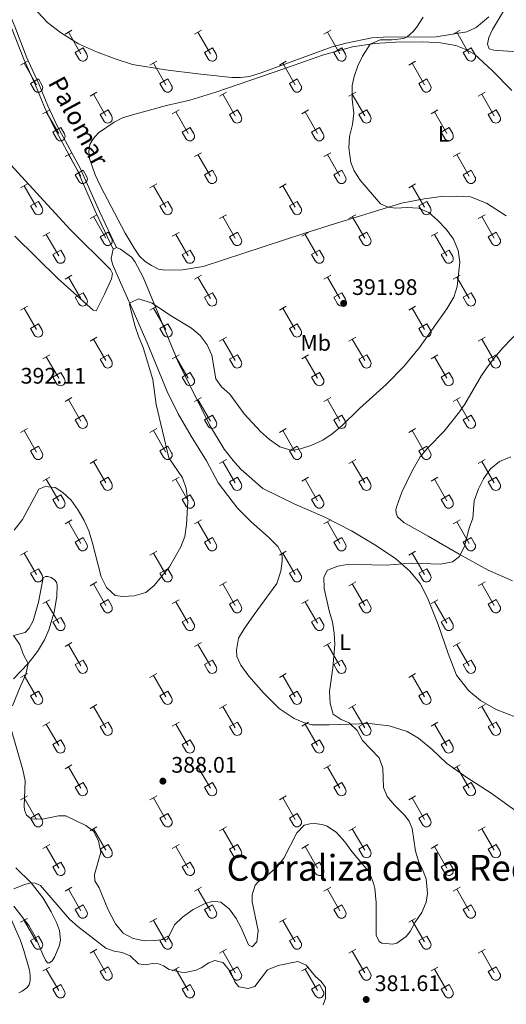
# Model space of a CAD drawing. Units: metres. Extents: x 614920 to 619424, y 643589 to 646633.
# Drawn here: x 616013 to 616230, y 644525 to 644964 of the extents above; entities that cross this region are included whole.
import ezdxf
from ezdxf.enums import TextEntityAlignment as Align

# ---------------------------------------------------------------- set-up
doc = ezdxf.new("R2010")
doc.units = ezdxf.units.M
doc.header["$MEASUREMENT"] = 0
doc.linetypes.add('DGN Style 3', pattern=[78.942486, 56.38749, -22.554996])
for name, color, linetype, lineweight in [('Carátula', 7, 'Continuous', 5), ('Elementos auxiliares', 7, 'Continuous', 5), ('Entidades rústicas y varios', 7, 'Continuous', 5), ('Relieve y altimetría', 7, 'Continuous', 5), ('Textos de rotulación', 7, 'Continuous', 5), ('Viales y ferrocarril', 7, 'Continuous', 5)]:
    doc.layers.add(name, color=color, linetype=linetype, lineweight=lineweight)
doc.styles.add('Style-arial', font='arial.shx', dxfattribs={"bigfont": 'arialbig.shx'})
doc.styles.add('Style-Arial Narrow', font='txt')
doc.styles.add('Style-ariali', font='ariali.shx', dxfattribs={"bigfont": 'arialibig.shx'})
doc.styles.add('Style-Times New Roman', font='txt')

# ---------------------------------------------------------------- blocks, each defined once
blk = doc.blocks.new('5PATER_128')
at = {"layer": 'Relieve y altimetría', "linetype": 'Continuous', "lineweight": 0}
h = blk.add_hatch(color=250, dxfattribs=at)
edge = h.paths.add_edge_path(flags=16)
edge.add_ellipse((0, 0), major_axis=(-1.1, -1.11), ratio=0.999422, start_angle=0, end_angle=360)
blk = doc.blocks.new('5PATER_181')
at = {"layer": 'Relieve y altimetría', "linetype": 'Continuous', "lineweight": 0}
h = blk.add_hatch(color=250, dxfattribs=at)
edge = h.paths.add_edge_path(flags=16)
edge.add_ellipse((0, 0), major_axis=(-1.1, -1.11), ratio=0.999422, start_angle=0, end_angle=360)
blk = doc.blocks.new('5PATER_285')
at = {"layer": 'Relieve y altimetría', "linetype": 'Continuous', "lineweight": 0}
h = blk.add_hatch(color=250, dxfattribs=at)
edge = h.paths.add_edge_path(flags=16)
edge.add_ellipse((0, 0), major_axis=(-1.1, -1.11), ratio=0.999422, start_angle=0, end_angle=360)

msp = doc.modelspace()

# ---------------------------------------------------------------- linework, layer by layer
at = {"layer": 'Carátula', "color": 7, "linetype": 'Continuous', "lineweight": 0}
msp.add_3dface([(614969.46, 643589.39), (619423.85, 643662.99), (619374.78, 646632.6), (614920.39, 646558.99)], dxfattribs=at)
at = {"layer": 'Elementos auxiliares', "color": 250, "linetype": 'Continuous', "lineweight": 0}
msp.add_3dface([(615820.55, 643997.54), (615782.84, 646310.64), (619236, 646367.73), (619274.86, 644054.62)], dxfattribs=at)
at = {"layer": 'Entidades rústicas y varios', "color": 32, "linetype": 'Continuous', "lineweight": 0}
for p, q in [((616033.25, 644957.06), (616036.29, 644958.81)), ((616034.77, 644957.93), (616040.29, 644948.36)), ((616090.87, 644957.06), (616093.91, 644958.81)), ((616092.39, 644957.93), (616097.92, 644948.36)), ((616148.49, 644957.06), (616151.54, 644958.81)), ((616150.02, 644957.93), (616155.54, 644948.36)), ((616206.11, 644957.06), (616209.16, 644958.81)), ((616207.64, 644957.93), (616213.16, 644948.36)), ((616037.68, 644948.92), (616041.22, 644950.96)), ((616041.22, 644950.96), (616042.86, 644948.11)), ((616095.3, 644948.92), (616098.84, 644950.96)), ((616098.84, 644950.96), (616100.49, 644948.11)), ((616152.92, 644948.92), (616156.46, 644950.96)), ((616156.46, 644950.96), (616158.11, 644948.11)), ((616210.54, 644948.92), (616214.08, 644950.96)), ((616214.08, 644950.96), (616215.73, 644948.11)), ((616037.68, 644948.92), (616039.31, 644946.09)), ((616095.3, 644948.92), (616096.93, 644946.09)), ((616152.92, 644948.92), (616154.56, 644946.09)), ((616210.54, 644948.92), (616212.18, 644946.09)), ((616013.42, 644943.21), (616016.46, 644944.97)), ((616014.94, 644944.09), (616020.47, 644934.52)), ((616071.04, 644943.21), (616074.09, 644944.97)), ((616072.56, 644944.09), (616078.09, 644934.52)), ((616128.67, 644943.21), (616131.71, 644944.97)), ((616130.19, 644944.09), (616135.71, 644934.52)), ((616186.29, 644943.21), (616189.33, 644944.97)), ((616187.81, 644944.09), (616193.34, 644934.52)), ((616017.85, 644935.07), (616021.39, 644937.11)), ((616017.85, 644935.07), (616019.48, 644932.24)), ((616021.39, 644937.11), (616023.04, 644934.26)), ((616075.48, 644935.07), (616079.01, 644937.11)), ((616075.48, 644935.07), (616077.1, 644932.24)), ((616079.01, 644937.11), (616080.66, 644934.26)), ((616133.1, 644935.07), (616136.63, 644937.11)), ((616133.1, 644935.07), (616134.73, 644932.24)), ((616136.63, 644937.11), (616138.28, 644934.26)), ((616190.72, 644935.07), (616194.26, 644937.11)), ((616190.72, 644935.07), (616192.35, 644932.24)), ((616194.26, 644937.11), (616195.91, 644934.26)), ((616044.37, 644929.44), (616047.42, 644931.2)), ((616045.9, 644930.32), (616051.42, 644920.75)), ((616101.99, 644929.44), (616105.04, 644931.2)), ((616103.52, 644930.32), (616109.04, 644920.75)), ((616159.62, 644929.44), (616162.66, 644931.2)), ((616161.14, 644930.32), (616166.67, 644920.75)), ((616217.24, 644929.44), (616220.28, 644931.2)), ((616218.76, 644930.32), (616224.29, 644920.75)), ((616023.35, 644921.54), (616026.39, 644923.3)), ((616024.87, 644922.42), (616030.4, 644912.85)), ((616048.8, 644921.3), (616052.34, 644923.34)), ((616048.8, 644921.3), (616050.44, 644918.47)), ((616052.34, 644923.34), (616053.99, 644920.49)), ((616080.98, 644921.54), (616084.01, 644923.3)), ((616082.5, 644922.42), (616088.02, 644912.85)), ((616106.42, 644921.3), (616109.96, 644923.34)), ((616106.42, 644921.3), (616108.06, 644918.47)), ((616109.96, 644923.34), (616111.61, 644920.49)), ((616138.6, 644921.54), (616141.64, 644923.3)), ((616140.12, 644922.42), (616145.64, 644912.85)), ((616164.05, 644921.3), (616167.59, 644923.34)), ((616164.05, 644921.3), (616165.68, 644918.47)), ((616167.59, 644923.34), (616169.24, 644920.49)), ((616196.22, 644921.54), (616199.26, 644923.3)), ((616197.74, 644922.42), (616203.27, 644912.85)), ((616221.67, 644921.3), (616225.21, 644923.34)), ((616221.67, 644921.3), (616223.3, 644918.47)), ((616225.21, 644923.34), (616226.86, 644920.49)), ((616027.78, 644913.41), (616031.32, 644915.45)), ((616031.32, 644915.45), (616032.97, 644912.59)), ((616085.41, 644913.41), (616088.95, 644915.45)), ((616088.95, 644915.45), (616090.59, 644912.59)), ((616143.03, 644913.41), (616146.57, 644915.45)), ((616146.57, 644915.45), (616148.21, 644912.59)), ((616200.65, 644913.41), (616204.19, 644915.45)), ((616204.19, 644915.45), (616205.84, 644912.59)), ((616027.78, 644913.41), (616029.41, 644910.58)), ((616085.41, 644913.41), (616087.03, 644910.58)), ((616143.03, 644913.41), (616144.66, 644910.58)), ((616200.65, 644913.41), (616202.28, 644910.58)), ((616033.25, 644902.51), (616036.29, 644904.27)), ((616034.77, 644903.39), (616040.29, 644893.82)), ((616090.87, 644902.51), (616093.91, 644904.27)), ((616092.39, 644903.39), (616097.92, 644893.82)), ((616148.49, 644902.51), (616151.54, 644904.27)), ((616150.02, 644903.39), (616155.54, 644893.82)), ((616206.11, 644902.51), (616209.16, 644904.27)), ((616207.64, 644903.39), (616213.16, 644893.82)), ((616037.68, 644894.37), (616041.22, 644896.41)), ((616037.68, 644894.37), (616039.31, 644891.54)), ((616041.22, 644896.41), (616042.86, 644893.56)), ((616095.3, 644894.37), (616098.84, 644896.41)), ((616095.3, 644894.37), (616096.93, 644891.54)), ((616098.84, 644896.41), (616100.49, 644893.56)), ((616152.92, 644894.37), (616156.46, 644896.41)), ((616152.92, 644894.37), (616154.56, 644891.54)), ((616156.46, 644896.41), (616158.11, 644893.56)), ((616210.54, 644894.37), (616214.08, 644896.41)), ((616210.54, 644894.37), (616212.18, 644891.54)), ((616214.08, 644896.41), (616215.73, 644893.56)), ((616013.42, 644888.67), (616016.46, 644890.42)), ((616014.94, 644889.54), (616020.47, 644879.97)), ((616071.04, 644888.67), (616074.09, 644890.42)), ((616072.56, 644889.54), (616078.09, 644879.97)), ((616128.67, 644888.67), (616131.71, 644890.42)), ((616130.19, 644889.54), (616135.71, 644879.97)), ((616186.29, 644888.67), (616189.33, 644890.42)), ((616187.81, 644889.54), (616193.34, 644879.97)), ((616017.85, 644880.53), (616021.39, 644882.57)), ((616017.85, 644880.53), (616019.48, 644877.7)), ((616021.39, 644882.57), (616023.04, 644879.72)), ((616075.48, 644880.53), (616079.01, 644882.57)), ((616075.48, 644880.53), (616077.1, 644877.7)), ((616079.01, 644882.57), (616080.66, 644879.72)), ((616133.1, 644880.53), (616136.63, 644882.57)), ((616133.1, 644880.53), (616134.73, 644877.7)), ((616136.63, 644882.57), (616138.28, 644879.72)), ((616190.72, 644880.53), (616194.26, 644882.57)), ((616190.72, 644880.53), (616192.35, 644877.7)), ((616194.26, 644882.57), (616195.91, 644879.72)), ((616044.37, 644874.9), (616047.42, 644876.65)), ((616101.99, 644874.9), (616105.04, 644876.65)), ((616159.62, 644874.9), (616162.66, 644876.65)), ((616217.24, 644874.9), (616220.28, 644876.65)), ((616045.9, 644875.77), (616051.42, 644866.2)), ((616103.52, 644875.77), (616109.04, 644866.2)), ((616161.14, 644875.77), (616166.67, 644866.2)), ((616218.76, 644875.77), (616224.29, 644866.2)), ((616023.35, 644867), (616026.39, 644868.76)), ((616024.87, 644867.88), (616030.4, 644858.3)), ((616048.8, 644866.76), (616052.34, 644868.79)), ((616052.34, 644868.79), (616053.99, 644865.95)), ((616080.98, 644867), (616084.01, 644868.76)), ((616082.5, 644867.88), (616088.02, 644858.3)), ((616106.42, 644866.76), (616109.96, 644868.79)), ((616109.96, 644868.79), (616111.61, 644865.95)), ((616138.6, 644867), (616141.64, 644868.76)), ((616140.12, 644867.88), (616145.64, 644858.3)), ((616164.05, 644866.76), (616167.59, 644868.79)), ((616167.59, 644868.79), (616169.24, 644865.95)), ((616196.22, 644867), (616199.26, 644868.76)), ((616197.74, 644867.88), (616203.27, 644858.3)), ((616221.67, 644866.76), (616225.21, 644868.79)), ((616225.21, 644868.79), (616226.86, 644865.95)), ((616048.8, 644866.76), (616050.44, 644863.93)), ((616106.42, 644866.76), (616108.06, 644863.93)), ((616164.05, 644866.76), (616165.68, 644863.93)), ((616221.67, 644866.76), (616223.3, 644863.93)), ((616027.78, 644858.86), (616031.32, 644860.9)), ((616027.78, 644858.86), (616029.41, 644856.03)), ((616031.32, 644860.9), (616032.97, 644858.04)), ((616085.41, 644858.86), (616088.95, 644860.9)), ((616085.41, 644858.86), (616087.03, 644856.03)), ((616088.95, 644860.9), (616090.59, 644858.04)), ((616143.03, 644858.86), (616146.57, 644860.9)), ((616143.03, 644858.86), (616144.66, 644856.03)), ((616146.57, 644860.9), (616148.21, 644858.04)), ((616200.65, 644858.86), (616204.19, 644860.9)), ((616200.65, 644858.86), (616202.28, 644856.03)), ((616204.19, 644860.9), (616205.84, 644858.04)), ((616033.25, 644847.97), (616036.29, 644849.72)), ((616090.87, 644847.97), (616093.91, 644849.72)), ((616148.49, 644847.97), (616151.54, 644849.72)), ((616206.11, 644847.97), (616209.16, 644849.72)), ((616034.77, 644848.84), (616040.29, 644839.27)), ((616092.39, 644848.84), (616097.92, 644839.27)), ((616150.02, 644848.84), (616155.54, 644839.27)), ((616207.64, 644848.84), (616213.16, 644839.27)), ((616037.68, 644839.83), (616041.22, 644841.86)), ((616041.22, 644841.86), (616042.86, 644839.01)), ((616095.3, 644839.83), (616098.84, 644841.86)), ((616098.84, 644841.86), (616100.49, 644839.01)), ((616152.92, 644839.83), (616156.46, 644841.86)), ((616156.46, 644841.86), (616158.11, 644839.01)), ((616210.54, 644839.83), (616214.08, 644841.86)), ((616214.08, 644841.86), (616215.73, 644839.01)), ((616037.68, 644839.83), (616039.31, 644837)), ((616095.3, 644839.83), (616096.93, 644837)), ((616152.92, 644839.83), (616154.56, 644837)), ((616210.54, 644839.83), (616212.18, 644837)), ((616013.42, 644834.12), (616016.46, 644835.88)), ((616014.94, 644835), (616020.47, 644825.43)), ((616071.04, 644834.12), (616074.09, 644835.88)), ((616072.56, 644835), (616078.09, 644825.43)), ((616128.67, 644834.12), (616131.71, 644835.88)), ((616130.19, 644835), (616135.71, 644825.43)), ((616186.29, 644834.12), (616189.33, 644835.88)), ((616187.81, 644835), (616193.34, 644825.43)), ((616017.85, 644825.98), (616021.39, 644828.02)), ((616021.39, 644828.02), (616023.04, 644825.17)), ((616075.48, 644825.98), (616079.01, 644828.02)), ((616079.01, 644828.02), (616080.66, 644825.17)), ((616133.1, 644825.98), (616136.63, 644828.02)), ((616136.63, 644828.02), (616138.28, 644825.17)), ((616190.72, 644825.98), (616194.26, 644828.02)), ((616194.26, 644828.02), (616195.91, 644825.17)), ((616017.85, 644825.98), (616019.48, 644823.15)), ((616075.48, 644825.98), (616077.1, 644823.15)), ((616133.1, 644825.98), (616134.73, 644823.15)), ((616190.72, 644825.98), (616192.35, 644823.15)), ((616044.37, 644820.35), (616047.42, 644822.1)), ((616045.9, 644821.22), (616051.42, 644811.65)), ((616101.99, 644820.35), (616105.04, 644822.1)), ((616103.52, 644821.22), (616109.04, 644811.65)), ((616159.62, 644820.35), (616162.66, 644822.1)), ((616161.14, 644821.22), (616166.67, 644811.65)), ((616217.24, 644820.35), (616220.28, 644822.1)), ((616218.76, 644821.22), (616224.29, 644811.65)), ((616023.35, 644812.45), (616026.39, 644814.21)), ((616024.87, 644813.33), (616030.4, 644803.75)), ((616048.8, 644812.21), (616052.34, 644814.25)), ((616048.8, 644812.21), (616050.44, 644809.38)), ((616052.34, 644814.25), (616053.99, 644811.4)), ((616080.98, 644812.45), (616084.01, 644814.21)), ((616082.5, 644813.33), (616088.02, 644803.75)), ((616106.42, 644812.21), (616109.96, 644814.25)), ((616106.42, 644812.21), (616108.06, 644809.38)), ((616109.96, 644814.25), (616111.61, 644811.4)), ((616138.6, 644812.45), (616141.64, 644814.21)), ((616140.12, 644813.33), (616145.64, 644803.75)), ((616164.05, 644812.21), (616167.59, 644814.25)), ((616164.05, 644812.21), (616165.68, 644809.38)), ((616167.59, 644814.25), (616169.24, 644811.4)), ((616196.22, 644812.45), (616199.26, 644814.21)), ((616197.74, 644813.33), (616203.27, 644803.75)), ((616221.67, 644812.21), (616225.21, 644814.25)), ((616221.67, 644812.21), (616223.3, 644809.38)), ((616225.21, 644814.25), (616226.86, 644811.4)), ((616027.78, 644804.31), (616031.32, 644806.35)), ((616031.32, 644806.35), (616032.97, 644803.5)), ((616085.41, 644804.31), (616088.95, 644806.35)), ((616088.95, 644806.35), (616090.59, 644803.5)), ((616143.03, 644804.31), (616146.57, 644806.35)), ((616146.57, 644806.35), (616148.21, 644803.5)), ((616200.65, 644804.31), (616204.19, 644806.35)), ((616204.19, 644806.35), (616205.84, 644803.5)), ((616027.78, 644804.31), (616029.41, 644801.48)), ((616085.41, 644804.31), (616087.03, 644801.48)), ((616143.03, 644804.31), (616144.66, 644801.48)), ((616200.65, 644804.31), (616202.28, 644801.48)), ((616033.25, 644793.42), (616036.29, 644795.17)), ((616034.77, 644794.29), (616040.29, 644784.72)), ((616090.87, 644793.42), (616093.91, 644795.17)), ((616092.39, 644794.29), (616097.92, 644784.72)), ((616148.49, 644793.42), (616151.54, 644795.17)), ((616150.02, 644794.29), (616155.54, 644784.72)), ((616206.11, 644793.42), (616209.16, 644795.17)), ((616207.64, 644794.29), (616213.16, 644784.72)), ((616037.68, 644785.28), (616041.22, 644787.32)), ((616037.68, 644785.28), (616039.31, 644782.45)), ((616041.22, 644787.32), (616042.86, 644784.47)), ((616095.3, 644785.28), (616098.84, 644787.32)), ((616095.3, 644785.28), (616096.93, 644782.45)), ((616098.84, 644787.32), (616100.49, 644784.47)), ((616152.92, 644785.28), (616156.46, 644787.32)), ((616152.92, 644785.28), (616154.56, 644782.45)), ((616156.46, 644787.32), (616158.11, 644784.47)), ((616210.54, 644785.28), (616214.08, 644787.32)), ((616210.54, 644785.28), (616212.18, 644782.45)), ((616214.08, 644787.32), (616215.73, 644784.47)), ((616013.42, 644779.57), (616016.46, 644781.33)), ((616014.94, 644780.45), (616020.47, 644770.88)), ((616071.04, 644779.57), (616074.09, 644781.33)), ((616072.56, 644780.45), (616078.09, 644770.88)), ((616128.67, 644779.57), (616131.71, 644781.33)), ((616130.19, 644780.45), (616135.71, 644770.88)), ((616186.29, 644779.57), (616189.33, 644781.33)), ((616187.81, 644780.45), (616193.34, 644770.88)), ((616017.85, 644771.43), (616021.39, 644773.47)), ((616017.85, 644771.43), (616019.48, 644768.6)), ((616021.39, 644773.47), (616023.04, 644770.62)), ((616075.48, 644771.43), (616079.01, 644773.47)), ((616075.48, 644771.43), (616077.1, 644768.6)), ((616079.01, 644773.47), (616080.66, 644770.62)), ((616133.1, 644771.43), (616136.63, 644773.47)), ((616133.1, 644771.43), (616134.73, 644768.6)), ((616136.63, 644773.47), (616138.28, 644770.62)), ((616190.72, 644771.43), (616194.26, 644773.47)), ((616190.72, 644771.43), (616192.35, 644768.6)), ((616194.26, 644773.47), (616195.91, 644770.62)), ((616044.37, 644765.8), (616047.42, 644767.56)), ((616045.9, 644766.68), (616051.42, 644757.11)), ((616101.99, 644765.8), (616105.04, 644767.56)), ((616103.52, 644766.68), (616109.04, 644757.11)), ((616159.62, 644765.8), (616162.66, 644767.56)), ((616161.14, 644766.68), (616166.67, 644757.11)), ((616217.24, 644765.8), (616220.28, 644767.56)), ((616218.76, 644766.68), (616224.29, 644757.11)), ((616023.35, 644757.9), (616026.39, 644759.66)), ((616024.87, 644758.78), (616030.4, 644749.21)), ((616048.8, 644757.66), (616052.34, 644759.7)), ((616048.8, 644757.66), (616050.44, 644754.83)), ((616052.34, 644759.7), (616053.99, 644756.85)), ((616080.98, 644757.9), (616084.01, 644759.66)), ((616082.5, 644758.78), (616088.02, 644749.21)), ((616106.42, 644757.66), (616109.96, 644759.7)), ((616106.42, 644757.66), (616108.06, 644754.83)), ((616109.96, 644759.7), (616111.61, 644756.85)), ((616138.6, 644757.9), (616141.64, 644759.66)), ((616140.12, 644758.78), (616145.64, 644749.21)), ((616164.05, 644757.66), (616167.59, 644759.7)), ((616164.05, 644757.66), (616165.68, 644754.83)), ((616167.59, 644759.7), (616169.24, 644756.85)), ((616196.22, 644757.9), (616199.26, 644759.66)), ((616197.74, 644758.78), (616203.27, 644749.21)), ((616221.67, 644757.66), (616225.21, 644759.7)), ((616221.67, 644757.66), (616223.3, 644754.83)), ((616225.21, 644759.7), (616226.86, 644756.85)), ((616027.78, 644749.77), (616031.32, 644751.81)), ((616027.78, 644749.77), (616029.41, 644746.94)), ((616031.32, 644751.81), (616032.97, 644748.95)), ((616085.41, 644749.77), (616088.95, 644751.81)), ((616085.41, 644749.77), (616087.03, 644746.94)), ((616088.95, 644751.81), (616090.59, 644748.95)), ((616143.03, 644749.77), (616146.57, 644751.81)), ((616143.03, 644749.77), (616144.66, 644746.94)), ((616146.57, 644751.81), (616148.21, 644748.95)), ((616200.65, 644749.77), (616204.19, 644751.81)), ((616200.65, 644749.77), (616202.28, 644746.94)), ((616204.19, 644751.81), (616205.84, 644748.95)), ((616033.25, 644738.87), (616036.29, 644740.63)), ((616090.87, 644738.87), (616093.91, 644740.63)), ((616148.49, 644738.87), (616151.54, 644740.63)), ((616206.11, 644738.87), (616209.16, 644740.63)), ((616034.77, 644739.75), (616040.29, 644730.18)), ((616092.39, 644739.75), (616097.92, 644730.18)), ((616150.02, 644739.75), (616155.54, 644730.18)), ((616207.64, 644739.75), (616213.16, 644730.18)), ((616037.68, 644730.73), (616041.22, 644732.77)), ((616041.22, 644732.77), (616042.86, 644729.92)), ((616095.3, 644730.73), (616098.84, 644732.77)), ((616098.84, 644732.77), (616100.49, 644729.92)), ((616152.92, 644730.73), (616156.46, 644732.77)), ((616156.46, 644732.77), (616158.11, 644729.92)), ((616210.54, 644730.73), (616214.08, 644732.77)), ((616214.08, 644732.77), (616215.73, 644729.92)), ((616013.42, 644725.03), (616016.46, 644726.78)), ((616037.68, 644730.73), (616039.31, 644727.9)), ((616071.04, 644725.03), (616074.09, 644726.78)), ((616095.3, 644730.73), (616096.93, 644727.9)), ((616128.67, 644725.03), (616131.71, 644726.78)), ((616152.92, 644730.73), (616154.56, 644727.9)), ((616186.29, 644725.03), (616189.33, 644726.78)), ((616210.54, 644730.73), (616212.18, 644727.9)), ((616014.94, 644725.9), (616020.47, 644716.33)), ((616072.56, 644725.9), (616078.09, 644716.33)), ((616130.19, 644725.9), (616135.71, 644716.33)), ((616187.81, 644725.9), (616193.34, 644716.33)), ((616017.85, 644716.89), (616021.39, 644718.93)), ((616021.39, 644718.93), (616023.04, 644716.08)), ((616075.48, 644716.89), (616079.01, 644718.93)), ((616079.01, 644718.93), (616080.66, 644716.08)), ((616133.1, 644716.89), (616136.63, 644718.93)), ((616136.63, 644718.93), (616138.28, 644716.08)), ((616190.72, 644716.89), (616194.26, 644718.93)), ((616194.26, 644718.93), (616195.91, 644716.08)), ((616017.85, 644716.89), (616019.48, 644714.06)), ((616075.48, 644716.89), (616077.1, 644714.06)), ((616133.1, 644716.89), (616134.73, 644714.06)), ((616190.72, 644716.89), (616192.35, 644714.06)), ((616044.37, 644711.25), (616047.42, 644713.01)), ((616045.9, 644712.13), (616051.42, 644702.56)), ((616101.99, 644711.25), (616105.04, 644713.01)), ((616103.52, 644712.13), (616109.04, 644702.56)), ((616159.62, 644711.25), (616162.66, 644713.01)), ((616161.14, 644712.13), (616166.67, 644702.56)), ((616217.24, 644711.25), (616220.28, 644713.01)), ((616218.76, 644712.13), (616224.29, 644702.56)), ((616023.35, 644703.35), (616026.39, 644705.11)), ((616048.8, 644703.11), (616052.34, 644705.15)), ((616052.34, 644705.15), (616053.99, 644702.3)), ((616080.98, 644703.35), (616084.01, 644705.11)), ((616106.42, 644703.11), (616109.96, 644705.15)), ((616109.96, 644705.15), (616111.61, 644702.3)), ((616138.6, 644703.35), (616141.64, 644705.11)), ((616164.05, 644703.11), (616167.59, 644705.15)), ((616167.59, 644705.15), (616169.24, 644702.3)), ((616196.22, 644703.35), (616199.26, 644705.11)), ((616221.67, 644703.11), (616225.21, 644705.15)), ((616225.21, 644705.15), (616226.86, 644702.3)), ((616024.87, 644704.23), (616030.4, 644694.66)), ((616048.8, 644703.11), (616050.44, 644700.28)), ((616082.5, 644704.23), (616088.02, 644694.66)), ((616106.42, 644703.11), (616108.06, 644700.28)), ((616140.12, 644704.23), (616145.64, 644694.66)), ((616164.05, 644703.11), (616165.68, 644700.28)), ((616197.74, 644704.23), (616203.27, 644694.66)), ((616221.67, 644703.11), (616223.3, 644700.28)), ((616027.78, 644695.22), (616031.32, 644697.26)), ((616031.32, 644697.26), (616032.97, 644694.4)), ((616085.41, 644695.22), (616088.95, 644697.26)), ((616088.95, 644697.26), (616090.59, 644694.4)), ((616143.03, 644695.22), (616146.57, 644697.26)), ((616146.57, 644697.26), (616148.21, 644694.4)), ((616200.65, 644695.22), (616204.19, 644697.26)), ((616204.19, 644697.26), (616205.84, 644694.4)), ((616027.78, 644695.22), (616029.41, 644692.39)), ((616085.41, 644695.22), (616087.03, 644692.39)), ((616143.03, 644695.22), (616144.66, 644692.39)), ((616200.65, 644695.22), (616202.28, 644692.39)), ((616033.25, 644684.32), (616036.29, 644686.08)), ((616034.77, 644685.2), (616040.29, 644675.63)), ((616090.87, 644684.32), (616093.91, 644686.08)), ((616092.39, 644685.2), (616097.92, 644675.63)), ((616148.49, 644684.32), (616151.54, 644686.08)), ((616150.02, 644685.2), (616155.54, 644675.63)), ((616206.11, 644684.32), (616209.16, 644686.08)), ((616207.64, 644685.2), (616213.16, 644675.63)), ((616037.68, 644676.18), (616041.22, 644678.22)), ((616037.68, 644676.18), (616039.31, 644673.35)), ((616041.22, 644678.22), (616042.86, 644675.37)), ((616095.3, 644676.18), (616098.84, 644678.22)), ((616095.3, 644676.18), (616096.93, 644673.35)), ((616098.84, 644678.22), (616100.49, 644675.37)), ((616152.92, 644676.18), (616156.46, 644678.22)), ((616152.92, 644676.18), (616154.56, 644673.35)), ((616156.46, 644678.22), (616158.11, 644675.37)), ((616210.54, 644676.18), (616214.08, 644678.22)), ((616210.54, 644676.18), (616212.18, 644673.35)), ((616214.08, 644678.22), (616215.73, 644675.37)), ((616013.42, 644670.48), (616016.46, 644672.23)), ((616014.94, 644671.35), (616020.47, 644661.78)), ((616071.04, 644670.48), (616074.09, 644672.23)), ((616072.56, 644671.35), (616078.09, 644661.78)), ((616128.67, 644670.48), (616131.71, 644672.23)), ((616130.19, 644671.35), (616135.71, 644661.78)), ((616186.29, 644670.48), (616189.33, 644672.23)), ((616187.81, 644671.35), (616193.34, 644661.78)), ((616017.85, 644662.34), (616021.39, 644664.38)), ((616017.85, 644662.34), (616019.48, 644659.51)), ((616021.39, 644664.38), (616023.04, 644661.53)), ((616075.48, 644662.34), (616079.01, 644664.38)), ((616075.48, 644662.34), (616077.1, 644659.51)), ((616079.01, 644664.38), (616080.66, 644661.53)), ((616133.1, 644662.34), (616136.63, 644664.38)), ((616133.1, 644662.34), (616134.73, 644659.51)), ((616136.63, 644664.38), (616138.28, 644661.53)), ((616190.72, 644662.34), (616194.26, 644664.38)), ((616190.72, 644662.34), (616192.35, 644659.51)), ((616194.26, 644664.38), (616195.91, 644661.53)), ((616044.37, 644656.71), (616047.42, 644658.46)), ((616045.9, 644657.58), (616051.42, 644648.01)), ((616101.99, 644656.71), (616105.04, 644658.46)), ((616103.52, 644657.58), (616109.04, 644648.01)), ((616159.62, 644656.71), (616162.66, 644658.46)), ((616161.14, 644657.58), (616166.67, 644648.01)), ((616217.24, 644656.71), (616220.28, 644658.46)), ((616218.76, 644657.58), (616224.29, 644648.01)), ((616023.35, 644648.81), (616026.39, 644650.57)), ((616024.87, 644649.69), (616030.4, 644640.11)), ((616048.8, 644648.57), (616052.34, 644650.61)), ((616048.8, 644648.57), (616050.44, 644645.74)), ((616052.34, 644650.61), (616053.99, 644647.76)), ((616080.98, 644648.81), (616084.01, 644650.57)), ((616082.5, 644649.69), (616088.02, 644640.11)), ((616106.42, 644648.57), (616109.96, 644650.61)), ((616106.42, 644648.57), (616108.06, 644645.74)), ((616109.96, 644650.61), (616111.61, 644647.76)), ((616138.6, 644648.81), (616141.64, 644650.57)), ((616140.12, 644649.69), (616145.64, 644640.11)), ((616164.05, 644648.57), (616167.59, 644650.61)), ((616164.05, 644648.57), (616165.68, 644645.74)), ((616167.59, 644650.61), (616169.24, 644647.76)), ((616196.22, 644648.81), (616199.26, 644650.57)), ((616197.74, 644649.69), (616203.27, 644640.11)), ((616221.67, 644648.57), (616225.21, 644650.61)), ((616221.67, 644648.57), (616223.3, 644645.74)), ((616225.21, 644650.61), (616226.86, 644647.76)), ((616027.78, 644640.67), (616031.32, 644642.71)), ((616027.78, 644640.67), (616029.41, 644637.84)), ((616031.32, 644642.71), (616032.97, 644639.86)), ((616085.41, 644640.67), (616088.95, 644642.71)), ((616085.41, 644640.67), (616087.03, 644637.84)), ((616088.95, 644642.71), (616090.59, 644639.86)), ((616143.03, 644640.67), (616146.57, 644642.71)), ((616143.03, 644640.67), (616144.66, 644637.84)), ((616146.57, 644642.71), (616148.21, 644639.86)), ((616200.65, 644640.67), (616204.19, 644642.71)), ((616200.65, 644640.67), (616202.28, 644637.84)), ((616204.19, 644642.71), (616205.84, 644639.86)), ((616033.25, 644629.78), (616036.29, 644631.53)), ((616034.77, 644630.65), (616040.29, 644621.08)), ((616090.87, 644629.78), (616093.91, 644631.53)), ((616092.39, 644630.65), (616097.92, 644621.08)), ((616148.49, 644629.78), (616151.54, 644631.53)), ((616150.02, 644630.65), (616155.54, 644621.08)), ((616206.11, 644629.78), (616209.16, 644631.53)), ((616207.64, 644630.65), (616213.16, 644621.08)), ((616037.68, 644621.64), (616041.22, 644623.68)), ((616037.68, 644621.64), (616039.31, 644618.81)), ((616041.22, 644623.68), (616042.86, 644620.83)), ((616095.3, 644621.64), (616098.84, 644623.68)), ((616095.3, 644621.64), (616096.93, 644618.81)), ((616098.84, 644623.68), (616100.49, 644620.83)), ((616152.92, 644621.64), (616156.46, 644623.68)), ((616152.92, 644621.64), (616154.56, 644618.81)), ((616156.46, 644623.68), (616158.11, 644620.83)), ((616210.54, 644621.64), (616214.08, 644623.68)), ((616210.54, 644621.64), (616212.18, 644618.81)), ((616214.08, 644623.68), (616215.73, 644620.83)), ((616013.42, 644615.93), (616016.46, 644617.69)), ((616071.04, 644615.93), (616074.09, 644617.69)), ((616128.67, 644615.93), (616131.71, 644617.69)), ((616186.29, 644615.93), (616189.33, 644617.69)), ((616014.94, 644616.81), (616020.47, 644607.24)), ((616072.56, 644616.81), (616078.09, 644607.24)), ((616130.19, 644616.81), (616135.71, 644607.24)), ((616187.81, 644616.81), (616193.34, 644607.24)), ((616017.85, 644607.79), (616021.39, 644609.83)), ((616021.39, 644609.83), (616023.04, 644606.98)), ((616075.48, 644607.79), (616079.01, 644609.83)), ((616079.01, 644609.83), (616080.66, 644606.98)), ((616133.1, 644607.79), (616136.63, 644609.83)), ((616136.63, 644609.83), (616138.28, 644606.98)), ((616190.72, 644607.79), (616194.26, 644609.83)), ((616194.26, 644609.83), (616195.91, 644606.98)), ((616017.85, 644607.79), (616019.48, 644604.96)), ((616044.37, 644602.16), (616047.42, 644603.92)), ((616075.48, 644607.79), (616077.1, 644604.96)), ((616101.99, 644602.16), (616105.04, 644603.92)), ((616133.1, 644607.79), (616134.73, 644604.96)), ((616159.62, 644602.16), (616162.66, 644603.92)), ((616190.72, 644607.79), (616192.35, 644604.96)), ((616217.24, 644602.16), (616220.28, 644603.92)), ((616045.9, 644603.03), (616051.42, 644593.47)), ((616103.52, 644603.03), (616109.04, 644593.47)), ((616161.14, 644603.03), (616166.67, 644593.47)), ((616218.76, 644603.03), (616224.29, 644593.47)), ((616023.35, 644594.26), (616026.39, 644596.02)), ((616024.87, 644595.14), (616030.4, 644585.56)), ((616048.8, 644594.02), (616052.34, 644596.06)), ((616052.34, 644596.06), (616053.99, 644593.21)), ((616080.98, 644594.26), (616084.01, 644596.02)), ((616082.5, 644595.14), (616088.02, 644585.56)), ((616106.42, 644594.02), (616109.96, 644596.06)), ((616109.96, 644596.06), (616111.61, 644593.21)), ((616138.6, 644594.26), (616141.64, 644596.02)), ((616140.12, 644595.14), (616145.64, 644585.56)), ((616164.05, 644594.02), (616167.59, 644596.06)), ((616167.59, 644596.06), (616169.24, 644593.21)), ((616196.22, 644594.26), (616199.26, 644596.02)), ((616197.74, 644595.14), (616203.27, 644585.56)), ((616221.67, 644594.02), (616225.21, 644596.06)), ((616225.21, 644596.06), (616226.86, 644593.21)), ((616048.8, 644594.02), (616050.44, 644591.19)), ((616106.42, 644594.02), (616108.06, 644591.19)), ((616164.05, 644594.02), (616165.68, 644591.19)), ((616221.67, 644594.02), (616223.3, 644591.19)), ((616027.78, 644586.12), (616031.32, 644588.17)), ((616031.32, 644588.17), (616032.97, 644585.31)), ((616085.41, 644586.12), (616088.95, 644588.17)), ((616088.95, 644588.17), (616090.59, 644585.31)), ((616143.03, 644586.12), (616146.57, 644588.17)), ((616146.57, 644588.17), (616148.21, 644585.31)), ((616200.65, 644586.12), (616204.19, 644588.17)), ((616204.19, 644588.17), (616205.84, 644585.31)), ((616027.78, 644586.12), (616029.41, 644583.29)), ((616085.41, 644586.12), (616087.03, 644583.29)), ((616143.03, 644586.12), (616144.66, 644583.29)), ((616200.65, 644586.12), (616202.28, 644583.29)), ((616033.25, 644575.23), (616036.29, 644576.99)), ((616034.77, 644576.1), (616040.29, 644566.53)), ((616090.87, 644575.23), (616093.91, 644576.99)), ((616092.39, 644576.1), (616097.92, 644566.53)), ((616148.49, 644575.23), (616151.54, 644576.99)), ((616150.02, 644576.1), (616155.54, 644566.53)), ((616206.11, 644575.23), (616209.16, 644576.99)), ((616207.64, 644576.1), (616213.16, 644566.53)), ((616037.68, 644567.09), (616041.22, 644569.13)), ((616041.22, 644569.13), (616042.86, 644566.28)), ((616095.3, 644567.09), (616098.84, 644569.13)), ((616098.84, 644569.13), (616100.49, 644566.28)), ((616152.92, 644567.09), (616156.46, 644569.13)), ((616156.46, 644569.13), (616158.11, 644566.28)), ((616210.54, 644567.09), (616214.08, 644569.13)), ((616214.08, 644569.13), (616215.73, 644566.28)), ((616037.68, 644567.09), (616039.31, 644564.26)), ((616095.3, 644567.09), (616096.93, 644564.26)), ((616152.92, 644567.09), (616154.56, 644564.26)), ((616210.54, 644567.09), (616212.18, 644564.26)), ((616013.42, 644561.39), (616016.46, 644563.14)), ((616014.94, 644562.26), (616020.47, 644552.69)), ((616071.04, 644561.39), (616074.09, 644563.14)), ((616072.56, 644562.26), (616078.09, 644552.69)), ((616128.67, 644561.39), (616131.71, 644563.14)), ((616130.19, 644562.26), (616135.71, 644552.69)), ((616186.29, 644561.39), (616189.33, 644563.14)), ((616187.81, 644562.26), (616193.34, 644552.69)), ((616017.85, 644553.25), (616021.39, 644555.28)), ((616017.85, 644553.25), (616019.48, 644550.42)), ((616021.39, 644555.28), (616023.04, 644552.44)), ((616075.48, 644553.25), (616079.01, 644555.28)), ((616075.48, 644553.25), (616077.1, 644550.42)), ((616079.01, 644555.28), (616080.66, 644552.44)), ((616133.1, 644553.25), (616136.63, 644555.28)), ((616133.1, 644553.25), (616134.73, 644550.42)), ((616136.63, 644555.28), (616138.28, 644552.44)), ((616190.72, 644553.25), (616194.26, 644555.28)), ((616190.72, 644553.25), (616192.35, 644550.42)), ((616194.26, 644555.28), (616195.91, 644552.44)), ((616044.37, 644547.61), (616047.42, 644549.37)), ((616045.9, 644548.49), (616051.42, 644538.92)), ((616101.99, 644547.61), (616105.04, 644549.37)), ((616103.52, 644548.49), (616109.04, 644538.92)), ((616159.62, 644547.61), (616162.66, 644549.37)), ((616161.14, 644548.49), (616166.67, 644538.92)), ((616217.24, 644547.61), (616220.28, 644549.37)), ((616218.76, 644548.49), (616224.29, 644538.92)), ((616023.35, 644539.71), (616026.39, 644541.47)), ((616024.87, 644540.59), (616030.4, 644531.02)), ((616048.8, 644539.47), (616052.34, 644541.51)), ((616048.8, 644539.47), (616050.44, 644536.64)), ((616052.34, 644541.51), (616053.99, 644538.66)), ((616080.98, 644539.71), (616084.01, 644541.47)), ((616082.5, 644540.59), (616088.02, 644531.02)), ((616106.42, 644539.47), (616109.96, 644541.51)), ((616106.42, 644539.47), (616108.06, 644536.64)), ((616109.96, 644541.51), (616111.61, 644538.66)), ((616138.6, 644539.71), (616141.64, 644541.47)), ((616140.12, 644540.59), (616145.64, 644531.02)), ((616164.05, 644539.47), (616167.59, 644541.51)), ((616164.05, 644539.47), (616165.68, 644536.64)), ((616167.59, 644541.51), (616169.24, 644538.66)), ((616196.22, 644539.71), (616199.26, 644541.47)), ((616197.74, 644540.59), (616203.27, 644531.02)), ((616221.67, 644539.47), (616225.21, 644541.51)), ((616221.67, 644539.47), (616223.3, 644536.64)), ((616225.21, 644541.51), (616226.86, 644538.66)), ((616027.78, 644531.58), (616031.32, 644533.62)), ((616027.78, 644531.58), (616029.41, 644528.75)), ((616031.32, 644533.62), (616032.97, 644530.76)), ((616085.41, 644531.58), (616088.95, 644533.62)), ((616085.41, 644531.58), (616087.03, 644528.75)), ((616088.95, 644533.62), (616090.59, 644530.76)), ((616143.03, 644531.58), (616146.57, 644533.62)), ((616143.03, 644531.58), (616144.66, 644528.75)), ((616146.57, 644533.62), (616148.21, 644530.76)), ((616200.65, 644531.58), (616204.19, 644533.62)), ((616200.65, 644531.58), (616202.28, 644528.75)), ((616204.19, 644533.62), (616205.84, 644530.76))]:
    msp.add_line(p, q, dxfattribs=at)
at = {"layer": 'Entidades rústicas y varios', "color": 92, "linetype": 'Continuous', "lineweight": 0, "elevation": 391.21, "flags": 128}
msp.add_lwpolyline([(616054.63, 644861.33), (616056.06, 644861.99)], dxfattribs=at)
at = {"layer": 'Entidades rústicas y varios', "color": 92, "linetype": 'Continuous', "lineweight": 0}
for points in [[(616221.96, 644964.75, 388.79), (616216.32, 644960.01, 388.85), (616212.1, 644958.1, 388.88), (616198.5, 644955.91, 389.66), (616174.9, 644955.77, 390.28), (616169.76, 644955.39, 390.4), (616158.45, 644953.03, 391.35), (616152.14, 644951.44, 391.44), (616120.53, 644939.89, 392.01), (616115.29, 644938.25, 392.04), (616111.4, 644937.74, 392.13), (616107.47, 644937.83, 392.28), (616092.39, 644939.4, 392.81), (616078.01, 644941.22, 392.84), (616063.29, 644943.57, 393.26), (616055.94, 644945.86, 393.32), (616047.19, 644949.18, 393.35), (616039.22, 644952.74, 393.55), (616031.25, 644957.76, 393.58), (616025.46, 644962.22, 393.85), (616014.52, 644973.95, 394.48)], [(616325.86, 644906.78, 383.67), (616317.83, 644906.62, 384.42), (616307.88, 644906.97, 384.51), (616302.82, 644908.49, 384.63), (616299.68, 644911.39, 384.81), (616294.08, 644920.91, 384.98), (616290.27, 644924.72, 384.98), (616282.49, 644930.58, 385.46), (616272.42, 644938.75, 386.17), (616267.49, 644941.58, 386.65), (616262.84, 644943.71, 386.68), (616257.9, 644945.51, 386.98), (616247.33, 644947.63, 387.54), (616238.62, 644948.92, 387.81), (616224.17, 644949.93, 388.47), (616222.13, 644950.46, 388.32), (616221.35, 644952.65, 388.35), (616221.96, 644955.64, 388.35), (616223.57, 644959.21, 388.32), (616233.07, 644975.23, 388.2)], [(616229.71, 644876.11, 387.69), (616220.84, 644881.71, 387.93), (616213.83, 644884.55, 388.55), (616207.54, 644884.89, 388.76), (616200.67, 644884.69, 389.12), (616193.06, 644883.76, 389.42), (616182.97, 644881.73, 389.66), (616153.27, 644872.55, 391.41), (616139.97, 644868.38, 391.71), (616094.7, 644853.53, 390.94), (616085.53, 644852.08, 391.17), (616077.79, 644851.86, 391.05), (616074.8, 644852.41, 390.97), (616071.68, 644854.05, 390.82), (616068.89, 644855.85, 390.94), (616066.29, 644858.22, 391.02), (616064.03, 644861.73, 391.14), (616060.05, 644868.48, 391.14), (616049, 644889.32, 392.04), (616046.68, 644894.34, 392.16), (616044.09, 644901.74, 392.07), (616043.74, 644904.77, 392.16), (616044.2, 644907.84, 392.16), (616045.68, 644910.43, 392.16), (616048.13, 644913.17, 392.13), (616055.02, 644917.84, 392.1), (616058.83, 644919.75, 392.07), (616063.18, 644921.19, 392.16), (616078.39, 644925.3, 392.01), (616088.83, 644927.62, 391.8), (616100.29, 644931.25, 391.68), (616130.24, 644941.5, 391.11), (616147.88, 644947.77, 391.08), (616161.25, 644951.41, 390.43), (616171.1, 644952.97, 389.89), (616180.32, 644953.54, 389.63), (616192.52, 644953.59, 389.24), (616200.39, 644953.27, 388.88), (616207.23, 644951.95, 388.64), (616211.75, 644950.29, 388.35), (616215.5, 644948.12, 388.29), (616223.6, 644940.7, 387.87), (616232.11, 644931.99, 387.84)], [(616008.89, 644898.98, 392.81), (616035.53, 644870.03, 391.88), (616053.41, 644852.25, 391.11), (616054.3, 644850.51, 391.14), (616053.92, 644848.09, 391.02), (616050.85, 644841.28, 391.14), (616047.01, 644833.75, 391.44), (616045.72, 644834.09, 391.65), (616029.96, 644848.27, 392.18), (616010.9, 644867.13, 392.36)], [(616247.34, 644601.38, 381.17), (616223.01, 644618.89, 381.91), (616212.08, 644625.88, 382.05), (616203.15, 644632.35, 382.33), (616196.67, 644638.34, 382.65), (616190.68, 644643.39, 383.17), (616185.55, 644646.33, 383.31), (616177.59, 644648.9, 383.68), (616168.66, 644649.9, 384.79), (616150.89, 644649.41, 385.95), (616143.3, 644649.37, 386), (616139.8, 644650.3, 386.05), (616135.26, 644652.16, 386.23), (616128.6, 644656.62, 386.65), (616121.65, 644663.65, 386.93), (616115.06, 644671.12, 387.16), (616111.45, 644675.95, 387.26), (616109.74, 644679.78, 387.72), (616109.63, 644682.65, 387.81), (616110.52, 644688.01, 387.81), (616112.97, 644692.1, 387.81), (616117.36, 644698.46, 387.81), (616127.47, 644712.3, 386.75), (616129.37, 644717.88, 386.56), (616129.93, 644722.23, 386.56), (616129.85, 644724.68, 386.56), (616129.44, 644726.17, 386.56), (616127.92, 644728.89, 386.56), (616123.79, 644732.94, 386.23), (616116.05, 644739.78, 386.7), (616109.95, 644745.92, 386.75), (616101.43, 644757.15, 387.37), (616096.15, 644767.03, 387.55), (616089.34, 644777.91, 388.02), (616083.58, 644787.88, 388.17), (616078.71, 644797.89, 388.71), (616069.79, 644819.56, 389.39), (616062.99, 644835.14, 389.81), (616057.83, 644846.45, 390.79), (616054.37, 644854.64, 391.12), (616053.73, 644857.13, 391.12), (616054.63, 644861.33, 391.21)], [(616056.06, 644861.99, 391.21), (616057.88, 644861.22, 391), (616062.76, 644857.79, 390.88), (616064.25, 644855.73, 390.79), (616067.94, 644848.88, 390.43), (616083.46, 644811.33, 389.09), (616097.55, 644782.95, 387.93), (616104.12, 644772.23, 387.81), (616108.62, 644766.43, 387.4), (616111.65, 644763.18, 387.31), (616121.36, 644754.7, 386.75), (616135.61, 644747.71, 386.51), (616148.67, 644742.02, 386.19), (616160.76, 644735.74, 385.68), (616171.84, 644729.16, 385.58), (616180.44, 644723.32, 385.21), (616186.57, 644717.93, 384.79), (616191.34, 644712.28, 384.37), (616194.57, 644705.99, 384.14), (616199.3, 644694.13, 383.68), (616203.84, 644681.11, 382.61), (616207.6, 644671.52, 381.82), (616212.96, 644664.52, 381.4), (616218.24, 644660.14, 380.84), (616225.16, 644656.23, 380.7), (616234.35, 644652.63, 380.7)], [(616232.44, 644713.54, 383.36), (616221.58, 644718.26, 384.15), (616208.75, 644725.47, 385.12), (616194.84, 644733.43, 385.63), (616184.12, 644739.52, 386.43), (616181.26, 644741.98, 386.52), (616180.59, 644743.69, 386.61), (616180.51, 644745.29, 386.84), (616180.92, 644746.85, 386.94), (616183.23, 644752.95, 387.07), (616187.57, 644762.22, 386.81), (616191.39, 644768.8, 386.72), (616194.78, 644772.81, 386.75), (616202.04, 644780.16, 386.78), (616208.81, 644788.76, 386.93), (616211.25, 644792.16, 386.9), (616218.73, 644804.93, 387.05), (616221.37, 644808.87, 387.07), (616224.55, 644813.18, 387.07), (616228.14, 644817.26, 386.87), (616235.9, 644825.27, 386.99)], [(616010.22, 644689.19, 385.07), (616015.38, 644690.5, 385.07), (616017.29, 644692.42, 385.18), (616019.04, 644695.73, 385.65), (616021.38, 644704.01, 386.11), (616023.51, 644714.8, 386.93), (616024.54, 644715.45, 387.04), (616025.56, 644715.47, 387.16), (616027.05, 644714.98, 387.51), (616028.58, 644713.99, 387.51), (616029.4, 644712.96, 387.39), (616029.64, 644711.52, 387.39), (616029.49, 644706.5, 387.04), (616028.3, 644699.53, 386.23), (616025.92, 644691.71, 385.88), (616023.99, 644687.31, 385.76), (616020.99, 644682.06, 385.53), (616016.84, 644676.69, 384.95), (616010.21, 644669.83, 384.72)], [(616011.24, 644585.65, 380.53), (616018.06, 644578.91, 379.72), (616023.41, 644572.1, 379.72), (616027.08, 644566, 379.72), (616029.35, 644561.38, 379.37), (616030.7, 644557.74, 379.25), (616031.16, 644553.4, 379.25), (616030.56, 644550.74, 379.25), (616028.53, 644545.85, 379.25), (616027.43, 644544.22, 379.25), (616026.27, 644543.4, 379.25), (616025.4, 644543.38, 379.25), (616024.48, 644544.53, 379.25), (616023.29, 644547.03, 379.25), (616019.97, 644555, 379.25), (616017.05, 644560.03, 379.25), (616010.36, 644568.56, 379.72)]]:
    msp.add_polyline3d(points, dxfattribs=at)
at = {"layer": 'Entidades rústicas y varios', "color": 32, "linetype": 'Continuous', "lineweight": 0}
for centre in [(616041.1, 644947.08), (616098.72, 644947.08), (616156.34, 644947.08), (616213.97, 644947.08), (616021.27, 644933.24), (616078.89, 644933.24), (616136.52, 644933.24), (616194.14, 644933.24), (616052.22, 644919.47), (616109.85, 644919.47), (616167.47, 644919.47), (616225.09, 644919.47), (616031.2, 644911.57), (616088.82, 644911.57), (616146.45, 644911.57), (616204.07, 644911.57), (616041.1, 644892.54), (616098.72, 644892.54), (616156.34, 644892.54), (616213.97, 644892.54), (616021.27, 644878.69), (616078.89, 644878.69), (616136.52, 644878.69), (616194.14, 644878.69), (616052.22, 644864.92), (616109.85, 644864.92), (616167.47, 644864.92), (616225.09, 644864.92), (616031.2, 644857.02), (616088.82, 644857.02), (616146.45, 644857.02), (616204.07, 644857.02), (616041.1, 644837.99), (616098.72, 644837.99), (616156.34, 644837.99), (616213.97, 644837.99), (616021.27, 644824.15), (616078.89, 644824.15), (616136.52, 644824.15), (616194.14, 644824.15), (616052.22, 644810.37), (616109.85, 644810.37), (616167.47, 644810.37), (616225.09, 644810.37), (616031.2, 644802.48), (616088.82, 644802.48), (616146.45, 644802.48), (616204.07, 644802.48), (616041.1, 644783.44), (616098.72, 644783.44), (616156.34, 644783.44), (616213.97, 644783.44), (616021.27, 644769.6), (616078.89, 644769.6), (616136.52, 644769.6), (616194.14, 644769.6), (616052.22, 644755.83), (616109.85, 644755.83), (616167.47, 644755.83), (616225.09, 644755.83), (616031.2, 644747.93), (616088.82, 644747.93), (616146.45, 644747.93), (616204.07, 644747.93), (616041.1, 644728.9), (616098.72, 644728.9), (616156.34, 644728.9), (616213.97, 644728.9), (616021.27, 644715.05), (616078.89, 644715.05), (616136.52, 644715.05), (616194.14, 644715.05), (616052.22, 644701.28), (616109.85, 644701.28), (616167.47, 644701.28), (616225.09, 644701.28), (616031.2, 644693.38), (616088.82, 644693.38), (616146.45, 644693.38), (616204.07, 644693.38), (616041.1, 644674.35), (616098.72, 644674.35), (616156.34, 644674.35), (616213.97, 644674.35), (616021.27, 644660.5), (616078.89, 644660.5), (616136.52, 644660.5), (616194.14, 644660.5), (616052.22, 644646.73), (616109.85, 644646.73), (616167.47, 644646.73), (616225.09, 644646.73), (616031.2, 644638.84), (616088.82, 644638.84), (616146.45, 644638.84), (616204.07, 644638.84), (616041.1, 644619.8), (616098.72, 644619.8), (616156.34, 644619.8), (616213.97, 644619.8), (616021.27, 644605.96), (616078.89, 644605.96), (616136.52, 644605.96), (616194.14, 644605.96), (616052.22, 644592.19), (616109.85, 644592.19), (616167.47, 644592.19), (616225.09, 644592.19), (616031.2, 644584.29), (616088.82, 644584.29), (616146.45, 644584.29), (616204.07, 644584.29), (616041.1, 644565.25), (616098.72, 644565.25), (616156.34, 644565.25), (616213.97, 644565.25), (616021.27, 644551.41), (616078.89, 644551.41), (616136.52, 644551.41), (616194.14, 644551.41), (616052.22, 644537.64), (616109.85, 644537.64), (616167.47, 644537.64), (616225.09, 644537.64), (616031.2, 644529.74), (616088.82, 644529.74), (616146.45, 644529.74), (616204.07, 644529.74)]:
    msp.add_arc(centre, 2.04, 209.1685, 29.9993, dxfattribs=at)
at = {"layer": 'Relieve y altimetría', "color": 30, "linetype": 'Continuous', "lineweight": 0, "flags": 128}
for points, elevation in [([(616093.36, 644822.86), (616096.53, 644818.71), (616098.54, 644814.12), (616100.38, 644803.44), (616102.85, 644800), (616106.66, 644796.75), (616112.96, 644787.93), (616120.23, 644780.01), (616124.3, 644776.47), (616128.79, 644773.27), (616134.18, 644771.6), (616138, 644772.32), (616143.09, 644774.01), (616148, 644776.14), (616152.13, 644778.96), (616156.47, 644782.62), (616164.38, 644790.28), (616176.32, 644801.1), (616184.11, 644809.05), (616191.09, 644817.41), (616203.17, 644834.69), (616206.29, 644839.95), (616207.85, 644844.71), (616209.04, 644855.47), (616208.3, 644860.73), (616206.23, 644865.67), (616202.88, 644870.2), (616199.13, 644874.21), (616195.2, 644877.69), (616190.56, 644879.61), (616185.58, 644879.9), (616180.53, 644879.59), (616177.14, 644879.92), (616173.69, 644881.53), (616164.62, 644891.95), (616161.96, 644896.15), (616160.5, 644899.95), (616159.53, 644906.46), (616159.93, 644911.44), (616161.15, 644916.84), (616161.77, 644921.81), (616161.06, 644928.09), (616161.14, 644934.13), (616161.91, 644938.22), (616163.58, 644942.93), (616165.66, 644947.3), (616169.14, 644952.66), (616173.52, 644954.59), (616178.92, 644954.52), (616184.06, 644955.06), (616185.51, 644955.84), (616188.15, 644958.14), (616189.7, 644960.01), (616192.63, 644964.61)], 390), ([(616010.6, 644736.06), (616014.2, 644740.88), (616021.56, 644754.39), (616024.38, 644755.6), (616028.79, 644755.08), (616032.19, 644752.81), (616035.96, 644749.52), (616039.1, 644745.04), (616041.77, 644740.44), (616043.73, 644735.84), (616045.33, 644730.95), (616049.35, 644715.26), (616051.6, 644710.59), (616055.53, 644707.05), (616058.93, 644706.51), (616063.92, 644706.81), (616069.23, 644708.32), (616072.87, 644711.38), (616079.76, 644719.8), (616084.79, 644728.66), (616086.58, 644733.34), (616087.34, 644738.68), (616087.86, 644748.86), (616087.08, 644754.69), (616085.52, 644759.44), (616079.36, 644768.37), (616073.82, 644792.12), (616072.27, 644803.26), (616068.05, 644817.48), (616066, 644822.04), (616064.45, 644826.85), (616063.03, 644831.84), (616061.89, 644836.77), (616061.99, 644837.33), (616066.09, 644839.16), (616072.06, 644837.28), (616080.1, 644831.77), (616089.51, 644826.03), (616093.36, 644822.86)], 390), ([(616186.93, 644557.31), (616189.14, 644561.45), (616192.16, 644565.77), (616194.03, 644570.41), (616194.59, 644574.26), (616193.99, 644580.75), (616192.09, 644585.66), (616190.7, 644588.24), (616189.23, 644593.02), (616187.78, 644603.17), (616186.4, 644606.48), (616184.35, 644609.16), (616179.92, 644613.56), (616176.69, 644617.38), (616175.01, 644621.47), (616174.71, 644630.1), (616173.08, 644634.6), (616165.65, 644642.46), (616163.29, 644646.87), (616159.72, 644650.33), (616156.22, 644651.78), (616152.62, 644654.08), (616151.33, 644658.9), (616150.99, 644664.19), (616152.43, 644674.8), (616153.41, 644685.2), (616153.03, 644690.18), (616152.25, 644695.13), (616150.79, 644700.15), (616148.54, 644710.1), (616148.41, 644715.1), (616150.07, 644718.24), (616154.69, 644720.12), (616158.12, 644720.72), (616163.62, 644720.87), (616176.18, 644720.54), (616187.31, 644721.32), (616200.52, 644720.96), (616205.76, 644722), (616208.89, 644724.38), (616211.15, 644728.99), (616213.2, 644736.95), (616214.83, 644741.45), (616215.35, 644749.12), (616217.35, 644754.56), (616219.61, 644759.02), (616222.65, 644763.39), (616226.75, 644766.74), (616231.67, 644768.73)], 385), ([(616010.22, 644689.19), (616013.14, 644685.13), (616014.62, 644680.86), (616016.84, 644676.69), (616015.8, 644671.81), (616013.17, 644666.27), (616009.85, 644657.9)], 385), ([(616009, 644647.87), (616014.43, 644629.34), (616015.5, 644624.44), (616015.02, 644612.92), (616015.11, 644611.43), (616016.08, 644609.09), (616018.11, 644607.56), (616023.11, 644607.38), (616030.32, 644608.81), (616033.63, 644608.79), (616042.49, 644604.55), (616045.89, 644601.95), (616048.06, 644597.64), (616049.18, 644592.7), (616046.32, 644582.73), (616046.45, 644579.9), (616048.43, 644576.72), (616052.44, 644566.98), (616055.61, 644560.68), (616059.05, 644556.51), (616063.5, 644554.22), (616068.59, 644553.14), (616073.03, 644553.26), (616078.84, 644553.92), (616081.9, 644560.34), (616085.58, 644563.73), (616090.26, 644567.03), (616095.25, 644569.64), (616098.97, 644570.83), (616102.59, 644570.32), (616106.48, 644567.19), (616109.42, 644563.02), (616111.65, 644558.97), (616114.93, 644551.34), (616116.53, 644550.49), (616118.63, 644552.7), (616119.17, 644557.67), (616116.59, 644570.54), (616116.48, 644573.59), (616117.93, 644577.9), (616119.27, 644579.43), (616123.55, 644582.48), (616127.59, 644586.01), (616130.61, 644589.99), (616136.41, 644601.19), (616139.65, 644604.61), (616142.25, 644605.32), (616144.33, 644605.47), (616147.64, 644605.02), (616149.95, 644604.16), (616154.12, 644601.38), (616157.84, 644597.25), (616160.85, 644592.98), (616168.73, 644583.53), (616170.64, 644578.88), (616171.15, 644576.44), (616171.79, 644570.16), (616171.72, 644555.71), (616173.02, 644552.77), (616174.33, 644552.03), (616179.12, 644551.58), (616180.91, 644552.1), (616185.11, 644555.01), (616186.93, 644557.31)], 385), ([(616010.46, 644576.26), (616015.18, 644578.23), (616018.06, 644578.91), (616019.83, 644578.89), (616022.26, 644577.86), (616035.16, 644562.83), (616038.9, 644559.51), (616051.38, 644549.82), (616055.13, 644548.53), (616058.68, 644547.92), (616062.14, 644546.39), (616065.97, 644542.96), (616069.09, 644542.5), (616072.17, 644543.07), (616074.85, 644542.96), (616077.09, 644542.02), (616079.62, 644540.3), (616084.94, 644539.18), (616086.69, 644539.06), (616091.59, 644540.07), (616093.86, 644541.15), (616097.21, 644543.35), (616099.92, 644544.39), (616103.46, 644543.46), (616103.96, 644543.08), (616107.07, 644539.22), (616108.89, 644534.94), (616110.56, 644532.68), (616114.69, 644531.86), (616117.71, 644532.83), (616123.43, 644540.26), (616128.08, 644542.13), (616136.86, 644543.88), (616140.65, 644542.32), (616144.71, 644537.26), (616147.27, 644534.95), (616149.17, 644532.39), (616149.25, 644527.4), (616148.09, 644524.61)], 380), ([(616016.18, 644532.15), (616017.26, 644533.61), (616017.67, 644535.46), (616017.63, 644537.75), (616017.35, 644540.09), (616014.9, 644548.89), (616013.32, 644553.24), (616007.4, 644566.73)], 380), ([(616012.57, 644529.99), (616014.08, 644530.65), (616016.18, 644532.15)], 380)]:
    msp.add_lwpolyline(points, dxfattribs=dict(at, elevation=elevation))
at = {"layer": 'Viales y ferrocarril', "color": 250, "linetype": 'DGN Style 3', "lineweight": 0}
msp.add_polyline3d([(615977.2, 645034.43, 394.59), (615981.24, 645025.94, 394.56), (615988.1, 645012.67, 394.32), (616002.58, 644976.09, 393.89), (616009.4, 644959.89, 393.71), (616014.79, 644945.9, 393.32), (616020.11, 644934.35, 392.88), (616024.05, 644924.56, 392.79), (616028.37, 644915.55, 392.51), (616038.54, 644896.67, 392.14), (616047.14, 644877.34, 391.51), (616054.63, 644861.33, 391.21)], dxfattribs=at)
at = {"layer": 'Viales y ferrocarril', "color": 250, "linetype": 'Continuous', "lineweight": 0}
msp.add_polyline3d([(616004.04, 644976.69, 393.89), (616010.86, 644960.48, 393.71), (616016.24, 644946.51, 393.32), (616021.55, 644934.97, 392.88), (616025.49, 644925.2, 392.79), (616029.77, 644916.26, 392.51), (616039.95, 644897.37, 392.14), (616048.57, 644877.99, 391.51), (616056.06, 644861.99, 391.21)], dxfattribs=at)

# ---------------------------------------------------------------- block references
at = {"layer": 'Relieve y altimetría', "color": 250, "linetype": 'Continuous', "lineweight": 0}
for name, p in [('5PATER_181', (616157.27, 644837.13, 391.98)), ('5PATER_128', (616076.78, 644624.29, 388.01)), ('5PATER_285', (616167.34, 644527, 381.61))]:
    msp.add_blockref(name, p, dxfattribs=at)

# ---------------------------------------------------------------- texts
at = {"layer": 'Entidades rústicas y varios', "color": 92, "linetype": 'Continuous', "lineweight": 0, "style": 'Style-Arial Narrow'}
for s, p in [('L', (616201.77, 644912.62, 388.97)), ('Mb', (616144.82, 644819.54, 391.32)), ('L', (616157.92, 644686.26, 384.87))]:
    msp.add_text(s, height=7, dxfattribs=at).set_placement(p, align=Align.MIDDLE_CENTER)
at = {"layer": 'Textos de rotulación', "color": 250, "linetype": 'Continuous', "lineweight": 0, "style": 'Style-ariali'}
msp.add_text('Palomar', height=8, rotation=298.3477, dxfattribs=at).set_placement((616039.21, 644918.31, 392.79), align=Align.MIDDLE_CENTER)
at = {"layer": 'Textos de rotulación', "color": 250, "linetype": 'Continuous', "lineweight": 0, "style": 'Style-arial'}
for s, p in [('391.98', (616161.02, 644840.88, 391.98)), ('392.11', (616013.42, 644801.38, 392.11)), ('388.01', (616080.53, 644628.04, 388.01)), ('381.61', (616171.09, 644530.75, 381.61))]:
    msp.add_text(s, height=7, dxfattribs=at).set_placement(p)
at = {"layer": 'Textos de rotulación', "color": 250, "linetype": 'Continuous', "lineweight": 0, "style": 'Style-Times New Roman'}
msp.add_text('Corraliza de la Redonda', height=11.5, dxfattribs=at).set_placement((616192.1, 644585.66, 385), align=Align.MIDDLE_CENTER)

doc.saveas('drawing.dxf')
